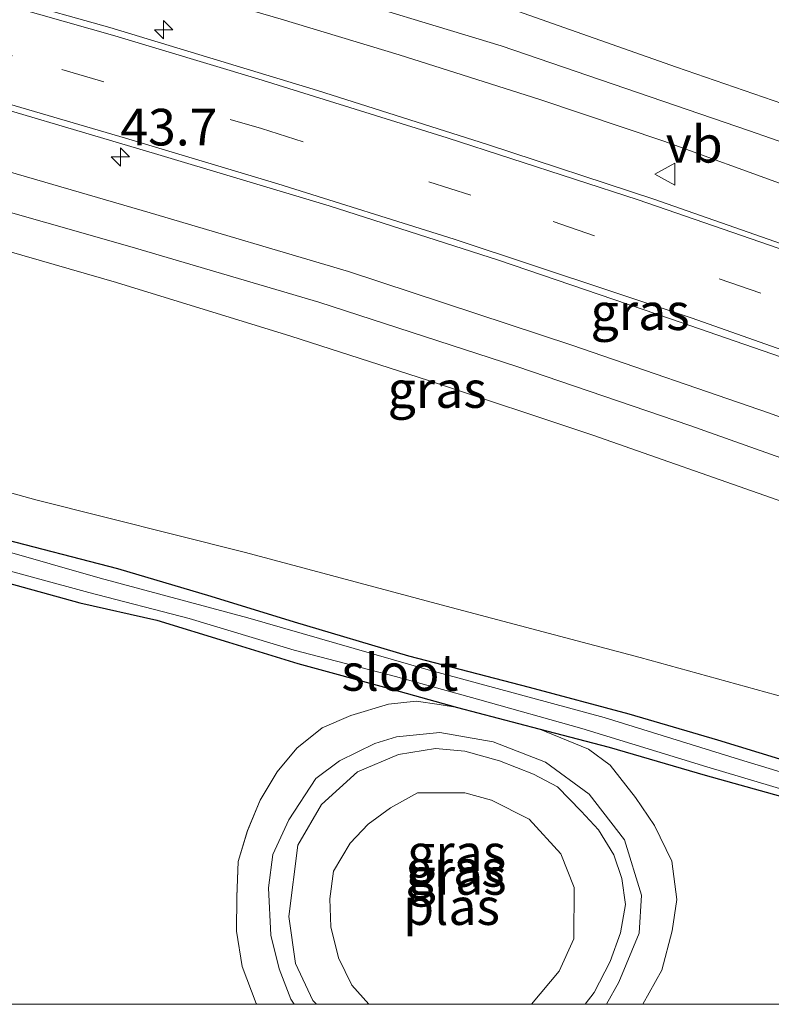
# Model space of a CAD drawing. Units: metres. Extents: x 50000 to 60009, y 387498 to 393753.
# Drawn here: x 59544 to 59596, y 387500 to 387567 of the extents above; entities that cross this region are included whole.
import ezdxf
from ezdxf.enums import TextEntityAlignment as Align

# ---------------------------------------------------------------- set-up
doc = ezdxf.new("R2010")
doc.units = ezdxf.units.M
doc.linetypes.add('VW-3-9_STREEP', pattern=[12, 3, -9])
doc.layers.get('0').update_dxf_attribs({"lineweight": 25})
for name, color, linetype, lineweight in [('B-ME-AM-KILOMETR-S-B1', 7, 'Continuous', 18), ('B-ME-GW-INSTEEKWATERGANG-L-B1', 10, 'Continuous', 25), ('B-ME-GW-KRUINLIJN-L-B1', 93, 'Continuous', 18), ('B-ME-GW-TEENLIJN-L-B1', 93, 'Continuous', 18), ('B-ME-IE-GRASLAND-GV-B6', 93, 'Continuous', 18), ('B-ME-OG-WATER-GV-B6', 153, 'Continuous', 18), ('B-ME-VH-VERH_SOORT-BITUMEN-GV-B6', 8, 'IE-TERREINAFSCHEIDING-NATUURLIJK-HOUTWAL', 18), ('B-ME-VW-MARKERING-39STREEP-015-L-B1', 255, 'VW-3-9_STREEP', 18), ('B-ME-VW-MARKERING-DRIEHOEK-L-B1', 7, 'VW-HAAIETAND70-R-B', 18), ('B-ME-VW-MEUBILAIR_WEGMEUBILAIR-VERKEERSBORD-S-B1', 8, 'Continuous', 18)]:
    doc.layers.add(name, color=color, linetype=linetype, lineweight=lineweight)
doc.styles.add('NLCS-ISO', font='NLCS-ISO.TTF')
doc.linetypes.add('IE-TERREINAFSCHEIDING-NATUURLIJK-HOUTWAL', pattern='A,7,-1.5,[67,NLCS.SHX,S=0.75,R=45,X=0,Y=0],-1.5,7,-1.5,[70,NLCS.SHX,S=0.75,R=0,X=0,Y=0],-1.5', length=20)
doc.linetypes.add('VW-HAAIETAND70-R-B', pattern='A,0,-0.5,[153,NLCS.SHX,S=1,R=180,X=-0.375,Y=0],-0.5', length=1)

# ---------------------------------------------------------------- blocks, each defined once
blk = doc.blocks.new('d48fz_FeatureWriter_4_12_FMEBLOCK1')
at = {"layer": 'B-ME-IE-GRASLAND-GV-B6'}
blk.add_polyline3d([(116.526, 2.752, 1.453), (122.57, 1.081, 1.414), (127.824, -0.09, 1.372), (132.722, -1.596, 1.375), (137.442, -3.05, 1.345), (143.859, -4.792, 1.381), (148.351, -6.044, 1.414), (147.094, -5.84, 1.441), (145.527, -5.61, 1.441), (143.645, -5.816, 1.489), (141.056, -6.588, 1.489), (139.108, -7.428, 1.483), (137.379, -8.814, 1.48), (136.028, -10.445, 1.549), (134.879, -12.362, 1.555), (134.01, -14.452, 1.549), (133.373, -16.55, 1.564), (133.283, -18.978, 1.564), (133.246, -21.305, 1.567), (133.648, -23.708, 1.57), (134.611, -26.239, 1.561), (134.637, -26.298, 1.56), (101.736, -26.298, 1.462)], dxfattribs=at)
blk = doc.blocks.new('d48fz_FeatureWriter_4_12_FMEBLOCK16')
at = {"layer": 'B-ME-IE-GRASLAND-GV-B6'}
blk.add_polyline3d([(116.526, 2.752, 1.453), (122.57, 1.081, 1.414), (127.824, -0.09, 1.372), (132.722, -1.596, 1.375), (137.442, -3.05, 1.345), (143.859, -4.792, 1.381), (148.351, -6.044, 1.414), (147.094, -5.84, 1.441), (145.527, -5.61, 1.441), (143.645, -5.816, 1.489), (141.056, -6.588, 1.489), (139.108, -7.428, 1.483), (137.379, -8.814, 1.48), (136.028, -10.445, 1.549), (134.879, -12.362, 1.555), (134.01, -14.452, 1.549), (133.373, -16.55, 1.564), (133.283, -18.978, 1.564), (133.246, -21.305, 1.567), (133.648, -23.708, 1.57), (134.611, -26.239, 1.561), (134.637, -26.298, 1.56), (101.736, -26.298, 1.462)], dxfattribs=at)
blk = doc.blocks.new('verkeersbord')
for p, q in [((0, 0.75), (-0.75, -0.625)), ((0.75, -0.625), (0, 0.75)), ((-0.75, -0.625), (0.75, -0.625))]:
    blk.add_line(p, q)
blk = doc.blocks.new('hecto')
for p, q in [((0, 0.625), (-0.625, 0)), ((0, -0.625), (0, 0.625)), ((-0.625, 0), (0.625, 0)), ((0.625, 0), (0, -0.625))]:
    blk.add_line(p, q)

msp = doc.modelspace()

# ---------------------------------------------------------------- linework, layer by layer
at = {"layer": 'B-ME-GW-INSTEEKWATERGANG-L-B1'}
for points in [[(59645.8531, 387500, 1.3999), (59643.555, 387500.86, 1.411), (59637.058, 387503.067, 1.462), (59630.444, 387505.506, 1.405), (59622.753, 387508.279, 1.408), (59613.001, 387511.438, 1.411), (59606.591, 387513.802, 1.381), (59599.056, 387515.856, 1.399), (59591.987, 387518.021, 1.399), (59585.949, 387519.804, 1.405), (59579.133, 387521.611, 1.417), (59570.9, 387523.752, 1.42), (59563.084, 387526.064, 1.393), (59557.393, 387527.813, 1.399), (59551.03, 387529.703, 1.453), (59542.738, 387531.847, 1.507)], [(59645.8531, 387500, 1.3999), (59643.555, 387500.86, 1.411), (59637.058, 387503.067, 1.462), (59630.444, 387505.506, 1.405), (59622.753, 387508.279, 1.408), (59613.001, 387511.438, 1.411), (59606.591, 387513.802, 1.381), (59599.056, 387515.856, 1.399), (59591.987, 387518.021, 1.399), (59585.949, 387519.804, 1.405), (59579.133, 387521.611, 1.417), (59570.9, 387523.752, 1.42), (59563.084, 387526.064, 1.393), (59557.393, 387527.813, 1.399), (59551.03, 387529.703, 1.453), (59542.738, 387531.847, 1.507)], [(59542.4, 387529.05, 1.453), (59548.444, 387527.38, 1.414), (59553.698, 387526.209, 1.372), (59558.596, 387524.702, 1.375), (59563.316, 387523.248, 1.345), (59569.733, 387521.507, 1.381), (59574.225, 387520.254, 1.414), (59579.779, 387518.786, 1.426), (59584.568, 387517.552, 1.348), (59591.126, 387515.623, 1.318), (59597.248, 387513.923, 1.318), (59606.403, 387510.869, 1.312), (59613.143, 387508.783, 1.294), (59619.606, 387506.705, 1.387), (59630.823, 387503.071, 1.396), (59636.251, 387501.308, 1.366), (59639.874, 387500, 1.3537)], [(59542.4, 387529.05, 1.453), (59548.444, 387527.38, 1.414), (59553.698, 387526.209, 1.372), (59558.596, 387524.702, 1.375), (59563.316, 387523.248, 1.345), (59569.733, 387521.507, 1.381), (59574.225, 387520.254, 1.414), (59579.779, 387518.786, 1.426), (59584.568, 387517.552, 1.348), (59591.126, 387515.623, 1.318), (59597.248, 387513.923, 1.318), (59606.403, 387510.869, 1.312), (59613.143, 387508.783, 1.294), (59619.606, 387506.705, 1.387), (59630.823, 387503.071, 1.396), (59636.251, 387501.308, 1.366), (59639.874, 387500, 1.3537)]]:
    msp.add_polyline3d(points, dxfattribs=at)
at = {"layer": 'B-ME-GW-KRUINLIJN-L-B1'}
for points in [[(59421.658, 387603.162, 9.094), (59440.897, 387600.814, 8.773), (59453.432, 387599.164, 8.467), (59463.372, 387597.405, 8.269), (59481.747, 387593.68, 7.996), (59497.213, 387590.203, 7.837), (59510.745, 387587.182, 7.564), (59526.23, 387583.269, 7.366), (59541.226, 387578.896, 7.144), (59557.267, 387574.27, 6.823), (59572.703, 387569.763, 6.613), (59589.16, 387563.94, 6.346), (59603.689, 387558.921, 6.13), (59620.261, 387553.076, 5.884), (59635.972, 387547.159, 5.638), (59653.939, 387539.754, 5.404), (59669.676, 387533.131, 5.209)], [(59438.084, 387564.502, 8.182), (59445.089, 387564.279, 8.074), (59453.036, 387564.707, 8.016), (59462.475, 387565.474, 7.942), (59469.782, 387566.151, 7.894), (59476.938, 387566.513, 7.834), (59486.36, 387565.877, 7.81), (59496.637, 387564.228, 7.675), (59508.886, 387561.086, 7.396), (59520.975, 387557.854, 7.237), (59534.915, 387553.86, 6.976), (59550.945, 387549.251, 6.709), (59562.834, 387545.571, 6.505), (59572.241, 387542.565, 6.421), (59583.452, 387538.828, 6.253), (59596.037, 387534.421, 6.085), (59609.669, 387529.655, 5.896), (59621.583, 387525.368, 5.686), (59631.309, 387521.506, 5.488), (59641.553, 387517.235, 5.281), (59649.773, 387513.71, 5.107), (59659.733, 387509.136, 4.879), (59671.219, 387504.342, 4.681)], [(59563.0753, 387500, 2.9221), (59562.842, 387500.351, 2.929), (59562.053, 387502.428, 2.926), (59561.479, 387504.723, 2.923), (59561.327, 387507.95, 2.941), (59561.604, 387510.226, 2.956), (59562.698, 387512.588, 2.962), (59564.552, 387515.396, 2.914), (59566.154, 387516.613, 2.911), (59568.579, 387517.783, 2.974), (59570.05, 387518.249, 2.983), (59573.014, 387518.55, 2.953), (59576.664, 387517.899, 2.92), (59580.227, 387516.527, 2.911), (59583.213, 387514.33, 2.845), (59585.616, 387511.213, 2.812), (59586.776, 387507.438, 2.782), (59586.621, 387504.862, 2.782), (59585.242, 387501.508, 2.782), (59584.3911, 387500, 2.7911)], [(59563.0753, 387500, 2.9221), (59562.842, 387500.351, 2.929), (59562.053, 387502.428, 2.926), (59561.479, 387504.723, 2.923), (59561.327, 387507.95, 2.941), (59561.604, 387510.226, 2.956), (59562.698, 387512.588, 2.962), (59564.552, 387515.396, 2.914), (59566.154, 387516.613, 2.911), (59568.579, 387517.783, 2.974), (59570.05, 387518.249, 2.983), (59573.014, 387518.55, 2.953), (59576.664, 387517.899, 2.92), (59580.227, 387516.527, 2.911), (59583.213, 387514.33, 2.845), (59585.616, 387511.213, 2.812), (59586.776, 387507.438, 2.782), (59586.621, 387504.862, 2.782), (59585.242, 387501.508, 2.782), (59584.3911, 387500, 2.7911)], [(59564.5952, 387500, 2.8909), (59564.352, 387500.27, 2.89), (59563.167, 387502.786, 2.86), (59562.708, 387505.987, 2.836), (59563.311, 387510.866, 2.845), (59564.944, 387513.636, 2.851), (59567.391, 387515.852, 2.866), (59570.197, 387517.041, 2.869), (59572.713, 387517.448, 2.845), (59574.726, 387517.264, 2.833), (59577.092, 387516.608, 2.827), (59579.402, 387515.71, 2.827), (59581.039, 387514.837, 2.827), (59582.67, 387513.171, 2.833), (59583.845, 387511.902, 2.854), (59584.891, 387510.201, 2.836), (59585.435, 387508.594, 2.863), (59585.678, 387506.811, 2.857), (59585.342, 387504.876, 2.845), (59584.634, 387502.922, 2.848), (59583.54, 387500.795, 2.845), (59582.9412, 387500, 2.8486)], [(59564.5952, 387500, 2.8909), (59564.352, 387500.27, 2.89), (59563.167, 387502.786, 2.86), (59562.708, 387505.987, 2.836), (59563.311, 387510.866, 2.845), (59564.944, 387513.636, 2.851), (59567.391, 387515.852, 2.866), (59570.197, 387517.041, 2.869), (59572.713, 387517.448, 2.845), (59574.726, 387517.264, 2.833), (59577.092, 387516.608, 2.827), (59579.402, 387515.71, 2.827), (59581.039, 387514.837, 2.827), (59582.67, 387513.171, 2.833), (59583.845, 387511.902, 2.854), (59584.891, 387510.201, 2.836), (59585.435, 387508.594, 2.863), (59585.678, 387506.811, 2.857), (59585.342, 387504.876, 2.845), (59584.634, 387502.922, 2.848), (59583.54, 387500.795, 2.845), (59582.9412, 387500, 2.8486)]]:
    msp.add_polyline3d(points, dxfattribs=at)
at = {"layer": 'B-ME-GW-TEENLIJN-L-B1'}
for points in [[(59656.6582, 387500, 1.4509), (59655.989, 387500.265, 1.456), (59641.842, 387505.713, 1.501), (59632.142, 387509.411, 1.534), (59621.354, 387512.977, 1.495), (59609.49, 387516.996, 1.489), (59598.559, 387520.393, 1.48), (59586.696, 387523.655, 1.486), (59573.435, 387527.153, 1.504), (59559.738, 387530.834, 1.489), (59545.42, 387534.425, 1.549), (59530.503, 387538.559, 1.594), (59514.365, 387542.145, 1.546), (59499.656, 387545.758, 1.597), (59488.886, 387547.262, 1.54), (59481.143, 387548.392, 1.564), (59468.814, 387547.807, 1.639), (59459.438, 387546.592, 1.711), (59444.843, 387545.321, 1.618), (59435.282, 387545.518, 1.66)], [(59656.6582, 387500, 1.4509), (59655.989, 387500.265, 1.456), (59641.842, 387505.713, 1.501), (59632.142, 387509.411, 1.534), (59621.354, 387512.977, 1.495), (59609.49, 387516.996, 1.489), (59598.559, 387520.393, 1.48), (59586.696, 387523.655, 1.486), (59573.435, 387527.153, 1.504), (59559.738, 387530.834, 1.489), (59545.42, 387534.425, 1.549), (59530.503, 387538.559, 1.594), (59514.365, 387542.145, 1.546), (59499.656, 387545.758, 1.597), (59488.886, 387547.262, 1.54), (59481.143, 387548.392, 1.564), (59468.814, 387547.807, 1.639), (59459.438, 387546.592, 1.711), (59444.843, 387545.321, 1.618), (59435.282, 387545.518, 1.66)], [(59560.5108, 387500, 1.5605), (59560.485, 387500.06, 1.561), (59559.522, 387502.59, 1.57), (59559.12, 387504.993, 1.567), (59559.157, 387507.321, 1.564), (59559.247, 387509.748, 1.564), (59559.884, 387511.846, 1.549), (59560.753, 387513.936, 1.555), (59561.902, 387515.854, 1.549), (59563.253, 387517.485, 1.48), (59564.982, 387518.871, 1.483), (59566.93, 387519.71, 1.489), (59569.519, 387520.483, 1.489), (59571.401, 387520.689, 1.441), (59572.968, 387520.459, 1.441), (59574.225, 387520.254, 1.414)], [(59560.5108, 387500, 1.5605), (59560.485, 387500.06, 1.561), (59559.522, 387502.59, 1.57), (59559.12, 387504.993, 1.567), (59559.157, 387507.321, 1.564), (59559.247, 387509.748, 1.564), (59559.884, 387511.846, 1.549), (59560.753, 387513.936, 1.555), (59561.902, 387515.854, 1.549), (59563.253, 387517.485, 1.48), (59564.982, 387518.871, 1.483), (59566.93, 387519.71, 1.489), (59569.519, 387520.483, 1.489), (59571.401, 387520.689, 1.441), (59572.968, 387520.459, 1.441), (59574.225, 387520.254, 1.414)], [(59579.779, 387518.786, 1.426), (59583.153, 387517.411, 1.465), (59584.647, 387516.315, 1.438), (59586.366, 387514.12, 1.471), (59587.676, 387512.208, 1.432), (59588.855, 387509.772, 1.42), (59589.199, 387507.154, 1.42), (59588.878, 387505.004, 1.45), (59588.174, 387502.34, 1.516), (59586.8612, 387500, 1.5134)], [(59579.779, 387518.786, 1.426), (59583.153, 387517.411, 1.465), (59584.647, 387516.315, 1.438), (59586.366, 387514.12, 1.471), (59587.676, 387512.208, 1.432), (59588.855, 387509.772, 1.42), (59589.199, 387507.154, 1.42), (59588.878, 387505.004, 1.45), (59588.174, 387502.34, 1.516), (59586.8612, 387500, 1.5134)]]:
    msp.add_polyline3d(points, dxfattribs=at)
at = {"layer": 'B-ME-IE-GRASLAND-GV-B6'}
for points in [[(59440.897, 387600.814, 8.773), (59453.432, 387599.164, 8.467), (59463.372, 387597.405, 8.269), (59481.747, 387593.68, 7.996), (59497.213, 387590.203, 7.837), (59510.745, 387587.182, 7.564), (59526.23, 387583.269, 7.366), (59541.226, 387578.896, 7.144), (59557.267, 387574.27, 6.823), (59572.703, 387569.763, 6.613), (59589.16, 387563.94, 6.346), (59603.689, 387558.921, 6.13), (59620.261, 387553.076, 5.884), (59635.972, 387547.159, 5.638), (59653.939, 387539.754, 5.404), (59669.676, 387533.131, 5.209), (59678.807, 387528.698, 5.17), (59687.591, 387524.804, 5.08), (59695.833, 387521.088, 4.843), (59705.099, 387516.433, 4.63), (59716.176, 387510.799, 4.489), (59726.632, 387505.488, 4.291), (59737.0738, 387500, 4.048), (59732.767, 387500, 4.2749)], [(59737.0738, 387500, 4.048), (59726.632, 387505.488, 4.291), (59716.176, 387510.799, 4.489), (59705.099, 387516.433, 4.63), (59695.833, 387521.088, 4.843), (59687.591, 387524.804, 5.08), (59678.807, 387528.698, 5.17), (59669.676, 387533.131, 5.209), (59653.939, 387539.754, 5.404), (59635.972, 387547.159, 5.638), (59620.261, 387553.076, 5.884), (59603.689, 387558.921, 6.13), (59589.16, 387563.94, 6.346), (59572.703, 387569.763, 6.613), (59557.267, 387574.27, 6.823), (59541.226, 387578.896, 7.144), (59526.23, 387583.269, 7.366), (59510.745, 387587.182, 7.564), (59497.213, 387590.203, 7.837), (59481.747, 387593.68, 7.996), (59463.372, 387597.405, 8.269), (59453.432, 387599.164, 8.467), (59440.897, 387600.814, 8.773)], [(59440.897, 387600.814, 8.773), (59453.432, 387599.164, 8.467), (59463.372, 387597.405, 8.269), (59481.747, 387593.68, 7.996), (59497.213, 387590.203, 7.837), (59510.745, 387587.182, 7.564), (59526.23, 387583.269, 7.366), (59541.226, 387578.896, 7.144), (59557.267, 387574.27, 6.823), (59572.703, 387569.763, 6.613), (59589.16, 387563.94, 6.346), (59603.689, 387558.921, 6.13), (59620.261, 387553.076, 5.884), (59635.972, 387547.159, 5.638), (59653.939, 387539.754, 5.404), (59669.676, 387533.131, 5.209), (59678.807, 387528.698, 5.17), (59687.591, 387524.804, 5.08), (59695.833, 387521.088, 4.843), (59705.099, 387516.433, 4.63), (59716.176, 387510.799, 4.489), (59726.632, 387505.488, 4.291), (59737.0738, 387500, 4.048), (59732.767, 387500, 4.2749)], [(59737.0738, 387500, 4.048), (59726.632, 387505.488, 4.291), (59716.176, 387510.799, 4.489), (59705.099, 387516.433, 4.63), (59695.833, 387521.088, 4.843), (59687.591, 387524.804, 5.08), (59678.807, 387528.698, 5.17), (59669.676, 387533.131, 5.209), (59653.939, 387539.754, 5.404), (59635.972, 387547.159, 5.638), (59620.261, 387553.076, 5.884), (59603.689, 387558.921, 6.13), (59589.16, 387563.94, 6.346), (59572.703, 387569.763, 6.613), (59557.267, 387574.27, 6.823), (59541.226, 387578.896, 7.144), (59526.23, 387583.269, 7.366), (59510.745, 387587.182, 7.564), (59497.213, 387590.203, 7.837), (59481.747, 387593.68, 7.996), (59463.372, 387597.405, 8.269), (59453.432, 387599.164, 8.467), (59440.897, 387600.814, 8.773)], [(59648.877, 387539.25, 5.656), (59635.49, 387544.57, 5.833), (59622.625, 387549.493, 5.986), (59605.619, 387555.596, 6.247), (59594.153, 387559.591, 6.412), (59577.192, 387565.39, 6.676), (59564.108, 387569.377, 6.934), (59554.25, 387572.291, 7.099), (59539.716, 387576.47, 7.396), (59531.73, 387578.705, 7.489), (59519.449, 387581.923, 7.624), (59506.719, 387585.071, 7.801), (59490.023, 387588.903, 8.044), (59476.816, 387591.776, 8.296), (59460.571, 387595.1, 8.488), (59449.427, 387597.295, 8.701), (59440.657, 387598.781, 8.827)], [(59648.877, 387539.25, 5.656), (59635.49, 387544.57, 5.833), (59622.625, 387549.493, 5.986), (59605.619, 387555.596, 6.247), (59594.153, 387559.591, 6.412), (59577.192, 387565.39, 6.676), (59564.108, 387569.377, 6.934), (59554.25, 387572.291, 7.099), (59539.716, 387576.47, 7.396), (59531.73, 387578.705, 7.489), (59519.449, 387581.923, 7.624), (59506.719, 387585.071, 7.801), (59490.023, 387588.903, 8.044), (59476.816, 387591.776, 8.296), (59460.571, 387595.1, 8.488), (59449.427, 387597.295, 8.701), (59440.657, 387598.781, 8.827)], [(59536.266, 387574.656, 7.501), (59544.957, 387572.121, 7.312), (59553.576, 387569.734, 7.123), (59562.17, 387567.205, 7.042), (59570.231, 387564.775, 6.874), (59579.838, 387561.732, 6.697), (59588.297, 387558.895, 6.601), (59596.711, 387555.847, 6.46), (59604.736, 387552.957, 6.307), (59612.095, 387550.41, 6.19), (59620.632, 387547.365, 6.058), (59630.269, 387543.758, 5.989), (59637.563, 387540.85, 5.917), (59647.345, 387537.008, 5.749)], [(59536.266, 387574.656, 7.501), (59544.957, 387572.121, 7.312), (59553.576, 387569.734, 7.123), (59562.17, 387567.205, 7.042), (59570.231, 387564.775, 6.874), (59579.838, 387561.732, 6.697), (59588.297, 387558.895, 6.601), (59596.711, 387555.847, 6.46), (59604.736, 387552.957, 6.307), (59612.095, 387550.41, 6.19), (59620.632, 387547.365, 6.058), (59630.269, 387543.758, 5.989), (59637.563, 387540.85, 5.917), (59647.345, 387537.008, 5.749)], [(59655.486, 387529.308, 5.62), (59640.398, 387535.52, 5.866), (59628.343, 387540.191, 6.082), (59617.245, 387544.396, 6.292), (59603.696, 387549.316, 6.454), (59587.626, 387554.919, 6.715), (59576.256, 387558.654, 6.874), (59564.655, 387562.349, 7.03), (59550.491, 387566.648, 7.246), (59530.452, 387572.267, 7.549)], [(59655.486, 387529.308, 5.62), (59640.398, 387535.52, 5.866), (59628.343, 387540.191, 6.082), (59617.245, 387544.396, 6.292), (59603.696, 387549.316, 6.454), (59587.626, 387554.919, 6.715), (59576.256, 387558.654, 6.874), (59564.655, 387562.349, 7.03), (59550.491, 387566.648, 7.246), (59530.452, 387572.267, 7.549)], [(59438.084, 387564.502, 8.182), (59445.089, 387564.279, 8.074), (59453.036, 387564.707, 8.016), (59462.475, 387565.474, 7.942), (59469.782, 387566.151, 7.894), (59476.938, 387566.513, 7.834), (59486.36, 387565.877, 7.81), (59496.637, 387564.228, 7.675), (59508.886, 387561.086, 7.396), (59520.975, 387557.854, 7.237), (59534.915, 387553.86, 6.976), (59550.945, 387549.251, 6.709), (59562.834, 387545.571, 6.505), (59572.241, 387542.565, 6.421), (59583.452, 387538.828, 6.253), (59596.037, 387534.421, 6.085), (59609.669, 387529.655, 5.896), (59621.583, 387525.368, 5.686), (59631.309, 387521.506, 5.488), (59641.553, 387517.235, 5.281), (59649.773, 387513.71, 5.107)], [(59649.773, 387513.71, 5.107), (59641.553, 387517.235, 5.281), (59631.309, 387521.506, 5.488), (59621.583, 387525.368, 5.686), (59609.669, 387529.655, 5.896), (59596.037, 387534.421, 6.085), (59583.452, 387538.828, 6.253), (59572.241, 387542.565, 6.421), (59562.834, 387545.571, 6.505), (59550.945, 387549.251, 6.709), (59534.915, 387553.86, 6.976), (59520.975, 387557.854, 7.237), (59508.886, 387561.086, 7.396), (59496.637, 387564.228, 7.675), (59486.36, 387565.877, 7.81), (59476.938, 387566.513, 7.834), (59469.782, 387566.151, 7.894), (59462.475, 387565.474, 7.942), (59453.036, 387564.707, 8.016), (59445.089, 387564.279, 8.074), (59438.084, 387564.502, 8.182)], [(59438.084, 387564.502, 8.182), (59445.089, 387564.279, 8.074), (59453.036, 387564.707, 8.016), (59462.475, 387565.474, 7.942), (59469.782, 387566.151, 7.894), (59476.938, 387566.513, 7.834), (59486.36, 387565.877, 7.81), (59496.637, 387564.228, 7.675), (59508.886, 387561.086, 7.396), (59520.975, 387557.854, 7.237), (59534.915, 387553.86, 6.976), (59550.945, 387549.251, 6.709), (59562.834, 387545.571, 6.505), (59572.241, 387542.565, 6.421), (59583.452, 387538.828, 6.253), (59596.037, 387534.421, 6.085), (59609.669, 387529.655, 5.896), (59621.583, 387525.368, 5.686), (59631.309, 387521.506, 5.488), (59641.553, 387517.235, 5.281), (59649.773, 387513.71, 5.107)], [(59649.773, 387513.71, 5.107), (59641.553, 387517.235, 5.281), (59631.309, 387521.506, 5.488), (59621.583, 387525.368, 5.686), (59609.669, 387529.655, 5.896), (59596.037, 387534.421, 6.085), (59583.452, 387538.828, 6.253), (59572.241, 387542.565, 6.421), (59562.834, 387545.571, 6.505), (59550.945, 387549.251, 6.709), (59534.915, 387553.86, 6.976), (59520.975, 387557.854, 7.237), (59508.886, 387561.086, 7.396), (59496.637, 387564.228, 7.675), (59486.36, 387565.877, 7.81), (59476.938, 387566.513, 7.834), (59469.782, 387566.151, 7.894), (59462.475, 387565.474, 7.942), (59453.036, 387564.707, 8.016), (59445.089, 387564.279, 8.074), (59438.084, 387564.502, 8.182)], [(59538.601, 387562.446, 7.249), (59553.543, 387558.037, 7.078), (59565.468, 387554.469, 6.826), (59577.022, 387550.763, 6.658), (59588.84, 387546.748, 6.541), (59598.783, 387543.317, 6.394), (59611.729, 387538.601, 6.214), (59625.006, 387533.667, 6.01), (59639.405, 387528.006, 5.788), (59650.44, 387523.479, 5.65)], [(59538.601, 387562.446, 7.249), (59553.543, 387558.037, 7.078), (59565.468, 387554.469, 6.826), (59577.022, 387550.763, 6.658), (59588.84, 387546.748, 6.541), (59598.783, 387543.317, 6.394), (59611.729, 387538.601, 6.214), (59625.006, 387533.667, 6.01), (59639.405, 387528.006, 5.788), (59650.44, 387523.479, 5.65)], [(59652.029, 387518.495, 5.239), (59636.87, 387524.781, 5.617), (59624.511, 387529.55, 5.749), (59611.867, 387534.362, 6.022), (59595.53, 387540.318, 6.196), (59582.03, 387544.965, 6.364), (59566.785, 387549.991, 6.592), (59553.229, 387554.005, 6.808), (59541.724, 387557.345, 7.042)], [(59652.029, 387518.495, 5.239), (59636.87, 387524.781, 5.617), (59624.511, 387529.55, 5.749), (59611.867, 387534.362, 6.022), (59595.53, 387540.318, 6.196), (59582.03, 387544.965, 6.364), (59566.785, 387549.991, 6.592), (59553.229, 387554.005, 6.808), (59541.724, 387557.345, 7.042)], [(59540.178, 387555.027, 6.988), (59551.844, 387551.699, 6.778), (59564.76, 387547.904, 6.58), (59578.274, 387543.522, 6.403), (59590.09, 387539.478, 6.262), (59600.766, 387535.681, 6.16), (59610.045, 387532.209, 5.953), (59618.618, 387529.041, 5.836), (59629.283, 387525.051, 5.614), (59638.206, 387521.477, 5.44), (59649.37, 387516.901, 5.281)], [(59540.178, 387555.027, 6.988), (59551.844, 387551.699, 6.778), (59564.76, 387547.904, 6.58), (59578.274, 387543.522, 6.403), (59590.09, 387539.478, 6.262), (59600.766, 387535.681, 6.16), (59610.045, 387532.209, 5.953), (59618.618, 387529.041, 5.836), (59629.283, 387525.051, 5.614), (59638.206, 387521.477, 5.44), (59649.37, 387516.901, 5.281)], [(59656.6582, 387500, 1.4509), (59655.989, 387500.265, 1.456), (59641.842, 387505.713, 1.501), (59632.142, 387509.411, 1.534), (59621.354, 387512.977, 1.495), (59609.49, 387516.996, 1.489), (59598.559, 387520.393, 1.48), (59586.696, 387523.655, 1.486), (59573.435, 387527.153, 1.504), (59559.738, 387530.834, 1.489), (59545.42, 387534.425, 1.549), (59530.503, 387538.559, 1.594), (59514.365, 387542.145, 1.546), (59499.656, 387545.758, 1.597), (59488.886, 387547.262, 1.54), (59481.143, 387548.392, 1.564), (59468.814, 387547.807, 1.639), (59459.438, 387546.592, 1.711), (59444.843, 387545.321, 1.618), (59435.282, 387545.518, 1.66)], [(59435.282, 387545.518, 1.66), (59444.843, 387545.321, 1.618), (59459.438, 387546.592, 1.711), (59468.814, 387547.807, 1.639), (59481.143, 387548.392, 1.564), (59488.886, 387547.262, 1.54), (59499.656, 387545.758, 1.597), (59514.365, 387542.145, 1.546), (59530.503, 387538.559, 1.594), (59545.42, 387534.425, 1.549), (59559.738, 387530.834, 1.489), (59573.435, 387527.153, 1.504), (59586.696, 387523.655, 1.486), (59598.559, 387520.393, 1.48), (59609.49, 387516.996, 1.489), (59621.354, 387512.977, 1.495), (59632.142, 387509.411, 1.534), (59641.842, 387505.713, 1.501), (59655.989, 387500.265, 1.456), (59656.6582, 387500, 1.4509), (59645.8531, 387500, 1.3999)], [(59656.6582, 387500, 1.4509), (59655.989, 387500.265, 1.456), (59641.842, 387505.713, 1.501), (59632.142, 387509.411, 1.534), (59621.354, 387512.977, 1.495), (59609.49, 387516.996, 1.489), (59598.559, 387520.393, 1.48), (59586.696, 387523.655, 1.486), (59573.435, 387527.153, 1.504), (59559.738, 387530.834, 1.489), (59545.42, 387534.425, 1.549), (59530.503, 387538.559, 1.594), (59514.365, 387542.145, 1.546), (59499.656, 387545.758, 1.597), (59488.886, 387547.262, 1.54), (59481.143, 387548.392, 1.564), (59468.814, 387547.807, 1.639), (59459.438, 387546.592, 1.711), (59444.843, 387545.321, 1.618), (59435.282, 387545.518, 1.66)], [(59435.282, 387545.518, 1.66), (59444.843, 387545.321, 1.618), (59459.438, 387546.592, 1.711), (59468.814, 387547.807, 1.639), (59481.143, 387548.392, 1.564), (59488.886, 387547.262, 1.54), (59499.656, 387545.758, 1.597), (59514.365, 387542.145, 1.546), (59530.503, 387538.559, 1.594), (59545.42, 387534.425, 1.549), (59559.738, 387530.834, 1.489), (59573.435, 387527.153, 1.504), (59586.696, 387523.655, 1.486), (59598.559, 387520.393, 1.48), (59609.49, 387516.996, 1.489), (59621.354, 387512.977, 1.495), (59632.142, 387509.411, 1.534), (59641.842, 387505.713, 1.501), (59655.989, 387500.265, 1.456), (59656.6582, 387500, 1.4509), (59645.8531, 387500, 1.3999)], [(59440.132, 387541.432, 1.465), (59450.033, 387541.543, 1.516), (59459.785, 387542.266, 1.507), (59467.379, 387543.03, 1.486), (59475.955, 387543.887, 1.504), (59481.622, 387544.062, 1.519), (59488.899, 387543.532, 1.552), (59495.607, 387542.778, 1.558), (59501.734, 387541.865, 1.57), (59510.737, 387540.267, 1.531), (59521.546, 387537.443, 1.498), (59528.646, 387535.591, 1.507), (59536.291, 387533.401, 1.468), (59542.738, 387531.847, 1.507), (59551.03, 387529.703, 1.453), (59557.393, 387527.813, 1.399), (59563.084, 387526.064, 1.393), (59570.9, 387523.752, 1.42), (59579.133, 387521.611, 1.417), (59585.949, 387519.804, 1.405), (59591.987, 387518.021, 1.399), (59599.056, 387515.856, 1.399), (59606.591, 387513.802, 1.381), (59613.001, 387511.438, 1.411)], [(59613.001, 387511.438, 1.411), (59615.431, 387509.654, 1.063), (59605.394, 387513.084, 1.063), (59593.464, 387516.693, 1.063), (59584.233, 387519.564, 1.063), (59572.068, 387522.856, 1.063), (59559.898, 387526.376, 1.063), (59549.815, 387529.081, 1.063), (59539.721, 387531.956, 1.063), (59530.077, 387534.551, 1.063), (59525.695, 387535.638, 1.063), (59521.619, 387536.65, 1.063), (59513.416, 387538.865, 1.063), (59509.211, 387539.851, 1.063), (59503.06, 387540.953, 1.063), (59494.808, 387542.224, 1.063), (59487.748, 387542.734, 1.069), (59480.845, 387542.927, 1.063), (59473.668, 387542.73, 1.069), (59467.376, 387542.324, 1.069), (59459.587, 387541.633, 1.063), (59452.271, 387541.105, 1.039), (59445.016, 387540.813, 1.018), (59437.02, 387540.959, 1.012)], [(59645.8531, 387500, 1.3999), (59643.555, 387500.86, 1.411), (59637.058, 387503.067, 1.462), (59630.444, 387505.506, 1.405), (59622.753, 387508.279, 1.408), (59613.001, 387511.438, 1.411), (59606.591, 387513.802, 1.381), (59599.056, 387515.856, 1.399), (59591.987, 387518.021, 1.399), (59585.949, 387519.804, 1.405), (59579.133, 387521.611, 1.417), (59570.9, 387523.752, 1.42), (59563.084, 387526.064, 1.393), (59557.393, 387527.813, 1.399), (59551.03, 387529.703, 1.453), (59542.738, 387531.847, 1.507)], [(59645.8531, 387500, 1.3999), (59643.555, 387500.86, 1.411), (59637.058, 387503.067, 1.462), (59630.444, 387505.506, 1.405), (59622.753, 387508.279, 1.408), (59613.001, 387511.438, 1.411), (59606.591, 387513.802, 1.381), (59599.056, 387515.856, 1.399), (59591.987, 387518.021, 1.399), (59585.949, 387519.804, 1.405), (59579.133, 387521.611, 1.417), (59570.9, 387523.752, 1.42), (59563.084, 387526.064, 1.393), (59557.393, 387527.813, 1.399), (59551.03, 387529.703, 1.453), (59542.738, 387531.847, 1.507)], [(59542.086, 387529.987, 1.063), (59549.058, 387528.087, 1.063), (59555.903, 387526.327, 1.063), (59563.061, 387524.15, 1.063), (59569.988, 387522.374, 1.063), (59575.588, 387520.808, 1.063), (59582.713, 387518.806, 1.063), (59591.251, 387516.208, 1.063), (59602.384, 387512.889, 1.063), (59615.178, 387508.839, 1.063), (59613.143, 387508.783, 1.294), (59606.403, 387510.869, 1.312), (59597.248, 387513.923, 1.318), (59591.126, 387515.623, 1.318), (59584.568, 387517.552, 1.348), (59579.779, 387518.786, 1.426), (59574.225, 387520.254, 1.414), (59569.733, 387521.507, 1.381), (59563.316, 387523.248, 1.345), (59558.596, 387524.702, 1.375), (59553.698, 387526.209, 1.372), (59548.444, 387527.38, 1.414), (59542.4, 387529.05, 1.453)], [(59560.5108, 387500, 1.5605), (59560.485, 387500.06, 1.561), (59559.522, 387502.59, 1.57), (59559.12, 387504.993, 1.567), (59559.157, 387507.321, 1.564), (59559.247, 387509.748, 1.564), (59559.884, 387511.846, 1.549), (59560.753, 387513.936, 1.555), (59561.902, 387515.854, 1.549), (59563.253, 387517.485, 1.48), (59564.982, 387518.871, 1.483), (59566.93, 387519.71, 1.489), (59569.519, 387520.483, 1.489), (59571.401, 387520.689, 1.441), (59572.968, 387520.459, 1.441), (59574.225, 387520.254, 1.414), (59579.779, 387518.786, 1.426), (59583.153, 387517.411, 1.465), (59584.647, 387516.315, 1.438), (59586.366, 387514.12, 1.471), (59587.676, 387512.208, 1.432), (59588.855, 387509.772, 1.42), (59589.199, 387507.154, 1.42), (59588.878, 387505.004, 1.45), (59588.174, 387502.34, 1.516), (59586.8612, 387500, 1.5134), (59584.3911, 387500, 2.7911), (59585.242, 387501.508, 2.782), (59586.621, 387504.862, 2.782), (59586.776, 387507.438, 2.782), (59585.616, 387511.213, 2.812), (59583.213, 387514.33, 2.845), (59580.227, 387516.527, 2.911), (59576.664, 387517.899, 2.92), (59573.014, 387518.55, 2.953), (59570.05, 387518.249, 2.983), (59568.579, 387517.783, 2.974), (59566.154, 387516.613, 2.911), (59564.552, 387515.396, 2.914), (59562.698, 387512.588, 2.962), (59561.604, 387510.226, 2.956), (59561.327, 387507.95, 2.941), (59561.479, 387504.723, 2.923), (59562.053, 387502.428, 2.926), (59562.842, 387500.351, 2.929), (59563.0753, 387500, 2.9221), (59560.5108, 387500, 1.5605)], [(59560.5108, 387500, 1.5605), (59560.485, 387500.06, 1.561), (59559.522, 387502.59, 1.57), (59559.12, 387504.993, 1.567), (59559.157, 387507.321, 1.564), (59559.247, 387509.748, 1.564), (59559.884, 387511.846, 1.549), (59560.753, 387513.936, 1.555), (59561.902, 387515.854, 1.549), (59563.253, 387517.485, 1.48), (59564.982, 387518.871, 1.483), (59566.93, 387519.71, 1.489), (59569.519, 387520.483, 1.489), (59571.401, 387520.689, 1.441), (59572.968, 387520.459, 1.441), (59574.225, 387520.254, 1.414), (59579.779, 387518.786, 1.426), (59583.153, 387517.411, 1.465), (59584.647, 387516.315, 1.438), (59586.366, 387514.12, 1.471), (59587.676, 387512.208, 1.432), (59588.855, 387509.772, 1.42), (59589.199, 387507.154, 1.42), (59588.878, 387505.004, 1.45), (59588.174, 387502.34, 1.516), (59586.8612, 387500, 1.5134), (59584.3911, 387500, 2.7911), (59585.242, 387501.508, 2.782), (59586.621, 387504.862, 2.782), (59586.776, 387507.438, 2.782), (59585.616, 387511.213, 2.812), (59583.213, 387514.33, 2.845), (59580.227, 387516.527, 2.911), (59576.664, 387517.899, 2.92), (59573.014, 387518.55, 2.953), (59570.05, 387518.249, 2.983), (59568.579, 387517.783, 2.974), (59566.154, 387516.613, 2.911), (59564.552, 387515.396, 2.914), (59562.698, 387512.588, 2.962), (59561.604, 387510.226, 2.956), (59561.327, 387507.95, 2.941), (59561.479, 387504.723, 2.923), (59562.053, 387502.428, 2.926), (59562.842, 387500.351, 2.929), (59563.0753, 387500, 2.9221), (59560.5108, 387500, 1.5605)], [(59563.0753, 387500, 2.9221), (59562.842, 387500.351, 2.929), (59562.053, 387502.428, 2.926), (59561.479, 387504.723, 2.923), (59561.327, 387507.95, 2.941), (59561.604, 387510.226, 2.956), (59562.698, 387512.588, 2.962), (59564.552, 387515.396, 2.914), (59566.154, 387516.613, 2.911), (59568.579, 387517.783, 2.974), (59570.05, 387518.249, 2.983), (59573.014, 387518.55, 2.953), (59576.664, 387517.899, 2.92), (59580.227, 387516.527, 2.911), (59583.213, 387514.33, 2.845), (59585.616, 387511.213, 2.812), (59586.776, 387507.438, 2.782), (59586.621, 387504.862, 2.782), (59585.242, 387501.508, 2.782), (59584.3911, 387500, 2.7911), (59582.9412, 387500, 2.8486), (59583.54, 387500.795, 2.845), (59584.634, 387502.922, 2.848), (59585.342, 387504.876, 2.845), (59585.678, 387506.811, 2.857), (59585.435, 387508.594, 2.863), (59584.891, 387510.201, 2.836), (59583.845, 387511.902, 2.854), (59582.67, 387513.171, 2.833), (59581.039, 387514.837, 2.827), (59579.402, 387515.71, 2.827), (59577.092, 387516.608, 2.827), (59574.726, 387517.264, 2.833), (59572.713, 387517.448, 2.845), (59570.197, 387517.041, 2.869), (59567.391, 387515.852, 2.866), (59564.944, 387513.636, 2.851), (59563.311, 387510.866, 2.845), (59562.708, 387505.987, 2.836), (59563.167, 387502.786, 2.86), (59564.352, 387500.27, 2.89), (59564.5952, 387500, 2.8909), (59563.0753, 387500, 2.9221)], [(59563.0753, 387500, 2.9221), (59562.842, 387500.351, 2.929), (59562.053, 387502.428, 2.926), (59561.479, 387504.723, 2.923), (59561.327, 387507.95, 2.941), (59561.604, 387510.226, 2.956), (59562.698, 387512.588, 2.962), (59564.552, 387515.396, 2.914), (59566.154, 387516.613, 2.911), (59568.579, 387517.783, 2.974), (59570.05, 387518.249, 2.983), (59573.014, 387518.55, 2.953), (59576.664, 387517.899, 2.92), (59580.227, 387516.527, 2.911), (59583.213, 387514.33, 2.845), (59585.616, 387511.213, 2.812), (59586.776, 387507.438, 2.782), (59586.621, 387504.862, 2.782), (59585.242, 387501.508, 2.782), (59584.3911, 387500, 2.7911), (59582.9412, 387500, 2.8486), (59583.54, 387500.795, 2.845), (59584.634, 387502.922, 2.848), (59585.342, 387504.876, 2.845), (59585.678, 387506.811, 2.857), (59585.435, 387508.594, 2.863), (59584.891, 387510.201, 2.836), (59583.845, 387511.902, 2.854), (59582.67, 387513.171, 2.833), (59581.039, 387514.837, 2.827), (59579.402, 387515.71, 2.827), (59577.092, 387516.608, 2.827), (59574.726, 387517.264, 2.833), (59572.713, 387517.448, 2.845), (59570.197, 387517.041, 2.869), (59567.391, 387515.852, 2.866), (59564.944, 387513.636, 2.851), (59563.311, 387510.866, 2.845), (59562.708, 387505.987, 2.836), (59563.167, 387502.786, 2.86), (59564.352, 387500.27, 2.89), (59564.5952, 387500, 2.8909), (59563.0753, 387500, 2.9221)], [(59586.8612, 387500, 1.5134), (59588.174, 387502.34, 1.516), (59588.878, 387505.004, 1.45), (59589.199, 387507.154, 1.42), (59588.855, 387509.772, 1.42), (59587.676, 387512.208, 1.432), (59586.366, 387514.12, 1.471), (59584.647, 387516.315, 1.438), (59583.153, 387517.411, 1.465), (59579.779, 387518.786, 1.426), (59584.568, 387517.552, 1.348), (59591.126, 387515.623, 1.318), (59597.248, 387513.923, 1.318), (59606.403, 387510.869, 1.312), (59613.143, 387508.783, 1.294), (59619.606, 387506.705, 1.387), (59630.823, 387503.071, 1.396), (59636.251, 387501.308, 1.366), (59639.874, 387500, 1.3537), (59586.8612, 387500, 1.5134)], [(59586.8612, 387500, 1.5134), (59588.174, 387502.34, 1.516), (59588.878, 387505.004, 1.45), (59589.199, 387507.154, 1.42), (59588.855, 387509.772, 1.42), (59587.676, 387512.208, 1.432), (59586.366, 387514.12, 1.471), (59584.647, 387516.315, 1.438), (59583.153, 387517.411, 1.465), (59579.779, 387518.786, 1.426), (59584.568, 387517.552, 1.348), (59591.126, 387515.623, 1.318), (59597.248, 387513.923, 1.318), (59606.403, 387510.869, 1.312), (59613.143, 387508.783, 1.294), (59619.606, 387506.705, 1.387), (59630.823, 387503.071, 1.396), (59636.251, 387501.308, 1.366), (59639.874, 387500, 1.3537), (59586.8612, 387500, 1.5134)], [(59564.5952, 387500, 2.8909), (59564.352, 387500.27, 2.89), (59563.167, 387502.786, 2.86), (59562.708, 387505.987, 2.836), (59563.311, 387510.866, 2.845), (59564.944, 387513.636, 2.851), (59567.391, 387515.852, 2.866), (59570.197, 387517.041, 2.869), (59572.713, 387517.448, 2.845), (59574.726, 387517.264, 2.833), (59577.092, 387516.608, 2.827), (59579.402, 387515.71, 2.827), (59581.039, 387514.837, 2.827), (59582.67, 387513.171, 2.833), (59583.845, 387511.902, 2.854), (59584.891, 387510.201, 2.836), (59585.435, 387508.594, 2.863), (59585.678, 387506.811, 2.857), (59585.342, 387504.876, 2.845), (59584.634, 387502.922, 2.848), (59583.54, 387500.795, 2.845), (59582.9412, 387500, 2.8486), (59579.2735, 387500, 1.273), (59581.151, 387502.261, 1.273), (59582.165, 387504.466, 1.273), (59582.195, 387507.964, 1.273), (59581.285, 387510.267, 1.273), (59579.106, 387512.62, 1.273), (59576.55, 387513.937, 1.273), (59574.729, 387514.418, 1.273), (59571.494, 387514.416, 1.273), (59569.644, 387513.401, 1.273), (59568.122, 387512.281, 1.273), (59566.881, 387510.987, 1.273), (59565.751, 387509.089, 1.273), (59565.504, 387507.191, 1.273), (59565.566, 387505.29, 1.273), (59566.09, 387503.181, 1.273), (59566.995, 387501.297, 1.273), (59568.1667, 387500, 1.273), (59564.5952, 387500, 2.8909)], [(59564.5952, 387500, 2.8909), (59564.352, 387500.27, 2.89), (59563.167, 387502.786, 2.86), (59562.708, 387505.987, 2.836), (59563.311, 387510.866, 2.845), (59564.944, 387513.636, 2.851), (59567.391, 387515.852, 2.866), (59570.197, 387517.041, 2.869), (59572.713, 387517.448, 2.845), (59574.726, 387517.264, 2.833), (59577.092, 387516.608, 2.827), (59579.402, 387515.71, 2.827), (59581.039, 387514.837, 2.827), (59582.67, 387513.171, 2.833), (59583.845, 387511.902, 2.854), (59584.891, 387510.201, 2.836), (59585.435, 387508.594, 2.863), (59585.678, 387506.811, 2.857), (59585.342, 387504.876, 2.845), (59584.634, 387502.922, 2.848), (59583.54, 387500.795, 2.845), (59582.9412, 387500, 2.8486), (59579.2735, 387500, 1.273), (59581.151, 387502.261, 1.273), (59582.165, 387504.466, 1.273), (59582.195, 387507.964, 1.273), (59581.285, 387510.267, 1.273), (59579.106, 387512.62, 1.273), (59576.55, 387513.937, 1.273), (59574.729, 387514.418, 1.273), (59571.494, 387514.416, 1.273), (59569.644, 387513.401, 1.273), (59568.122, 387512.281, 1.273), (59566.881, 387510.987, 1.273), (59565.751, 387509.089, 1.273), (59565.504, 387507.191, 1.273), (59565.566, 387505.29, 1.273), (59566.09, 387503.181, 1.273), (59566.995, 387501.297, 1.273), (59568.1667, 387500, 1.273), (59564.5952, 387500, 2.8909)]]:
    msp.add_polyline3d(points, dxfattribs=at)
at = {"layer": 'B-ME-OG-WATER-GV-B6'}
for points in [[(59539.721, 387531.956, 1.063), (59549.815, 387529.081, 1.063), (59559.898, 387526.376, 1.063), (59572.068, 387522.856, 1.063), (59584.233, 387519.564, 1.063), (59593.464, 387516.693, 1.063), (59605.394, 387513.084, 1.063), (59615.431, 387509.654, 1.063), (59615.178, 387508.839, 1.063), (59602.384, 387512.889, 1.063), (59591.251, 387516.208, 1.063), (59582.713, 387518.806, 1.063), (59575.588, 387520.808, 1.063), (59569.988, 387522.374, 1.063), (59563.061, 387524.15, 1.063), (59555.903, 387526.327, 1.063), (59549.058, 387528.087, 1.063), (59542.086, 387529.987, 1.063)], [(59568.1667, 387500, 1.273), (59566.995, 387501.297, 1.273), (59566.09, 387503.181, 1.273), (59565.566, 387505.29, 1.273), (59565.504, 387507.191, 1.273), (59565.751, 387509.089, 1.273), (59566.881, 387510.987, 1.273), (59568.122, 387512.281, 1.273), (59569.644, 387513.401, 1.273), (59571.494, 387514.416, 1.273), (59574.729, 387514.418, 1.273), (59576.55, 387513.937, 1.273), (59579.106, 387512.62, 1.273), (59581.285, 387510.267, 1.273), (59582.195, 387507.964, 1.273), (59582.165, 387504.466, 1.273), (59581.151, 387502.261, 1.273), (59579.2735, 387500, 1.273), (59568.1667, 387500, 1.273)], [(59568.1667, 387500, 1.273), (59566.995, 387501.297, 1.273), (59566.09, 387503.181, 1.273), (59565.566, 387505.29, 1.273), (59565.504, 387507.191, 1.273), (59565.751, 387509.089, 1.273), (59566.881, 387510.987, 1.273), (59568.122, 387512.281, 1.273), (59569.644, 387513.401, 1.273), (59571.494, 387514.416, 1.273), (59574.729, 387514.418, 1.273), (59576.55, 387513.937, 1.273), (59579.106, 387512.62, 1.273), (59581.285, 387510.267, 1.273), (59582.195, 387507.964, 1.273), (59582.165, 387504.466, 1.273), (59581.151, 387502.261, 1.273), (59579.2735, 387500, 1.273), (59568.1667, 387500, 1.273)]]:
    msp.add_polyline3d(points, dxfattribs=at)
at = {"layer": 'B-ME-VH-VERH_SOORT-BITUMEN-GV-B6'}
for points in [[(59440.657, 387598.781, 8.827), (59449.427, 387597.295, 8.701), (59460.571, 387595.1, 8.488), (59476.816, 387591.776, 8.296), (59490.023, 387588.903, 8.044), (59506.719, 387585.071, 7.801), (59519.449, 387581.923, 7.624), (59531.73, 387578.705, 7.489), (59539.716, 387576.47, 7.396), (59554.25, 387572.291, 7.099), (59564.108, 387569.377, 6.934), (59577.192, 387565.39, 6.676), (59594.153, 387559.591, 6.412), (59605.619, 387555.596, 6.247), (59622.625, 387549.493, 5.986), (59635.49, 387544.57, 5.833), (59648.877, 387539.25, 5.656)], [(59440.657, 387598.781, 8.827), (59449.427, 387597.295, 8.701), (59460.571, 387595.1, 8.488), (59476.816, 387591.776, 8.296), (59490.023, 387588.903, 8.044), (59506.719, 387585.071, 7.801), (59519.449, 387581.923, 7.624), (59531.73, 387578.705, 7.489), (59539.716, 387576.47, 7.396), (59554.25, 387572.291, 7.099), (59564.108, 387569.377, 6.934), (59577.192, 387565.39, 6.676), (59594.153, 387559.591, 6.412), (59605.619, 387555.596, 6.247), (59622.625, 387549.493, 5.986), (59635.49, 387544.57, 5.833), (59648.877, 387539.25, 5.656)], [(59440.657, 387598.781, 8.827), (59449.427, 387597.295, 8.701), (59460.571, 387595.1, 8.488), (59476.816, 387591.776, 8.296), (59490.023, 387588.903, 8.044), (59506.719, 387585.071, 7.801), (59519.449, 387581.923, 7.624), (59531.73, 387578.705, 7.489), (59539.716, 387576.47, 7.396), (59554.25, 387572.291, 7.099), (59564.108, 387569.377, 6.934), (59577.192, 387565.39, 6.676), (59594.153, 387559.591, 6.412), (59605.619, 387555.596, 6.247), (59622.625, 387549.493, 5.986), (59635.49, 387544.57, 5.833), (59648.877, 387539.25, 5.656)], [(59647.345, 387537.008, 5.749), (59637.563, 387540.85, 5.917), (59630.269, 387543.758, 5.989), (59620.632, 387547.365, 6.058), (59612.095, 387550.41, 6.19), (59604.736, 387552.957, 6.307), (59596.711, 387555.847, 6.46), (59588.297, 387558.895, 6.601), (59579.838, 387561.732, 6.697), (59570.231, 387564.775, 6.874), (59562.17, 387567.205, 7.042), (59553.576, 387569.734, 7.123), (59544.957, 387572.121, 7.312), (59536.266, 387574.656, 7.501)], [(59647.345, 387537.008, 5.749), (59637.563, 387540.85, 5.917), (59630.269, 387543.758, 5.989), (59620.632, 387547.365, 6.058), (59612.095, 387550.41, 6.19), (59604.736, 387552.957, 6.307), (59596.711, 387555.847, 6.46), (59588.297, 387558.895, 6.601), (59579.838, 387561.732, 6.697), (59570.231, 387564.775, 6.874), (59562.17, 387567.205, 7.042), (59553.576, 387569.734, 7.123), (59544.957, 387572.121, 7.312), (59536.266, 387574.656, 7.501)], [(59647.345, 387537.008, 5.749), (59637.563, 387540.85, 5.917), (59630.269, 387543.758, 5.989), (59620.632, 387547.365, 6.058), (59612.095, 387550.41, 6.19), (59604.736, 387552.957, 6.307), (59596.711, 387555.847, 6.46), (59588.297, 387558.895, 6.601), (59579.838, 387561.732, 6.697), (59570.231, 387564.775, 6.874), (59562.17, 387567.205, 7.042), (59553.576, 387569.734, 7.123), (59544.957, 387572.121, 7.312), (59536.266, 387574.656, 7.501)], [(59530.452, 387572.267, 7.549), (59550.491, 387566.648, 7.246), (59564.655, 387562.349, 7.03), (59576.256, 387558.654, 6.874), (59587.626, 387554.919, 6.715), (59603.696, 387549.316, 6.454), (59617.245, 387544.396, 6.292), (59628.343, 387540.191, 6.082), (59640.398, 387535.52, 5.866), (59655.486, 387529.308, 5.62)], [(59530.452, 387572.267, 7.549), (59550.491, 387566.648, 7.246), (59564.655, 387562.349, 7.03), (59576.256, 387558.654, 6.874), (59587.626, 387554.919, 6.715), (59603.696, 387549.316, 6.454), (59617.245, 387544.396, 6.292), (59628.343, 387540.191, 6.082), (59640.398, 387535.52, 5.866), (59655.486, 387529.308, 5.62)], [(59530.452, 387572.267, 7.549), (59550.491, 387566.648, 7.246), (59564.655, 387562.349, 7.03), (59576.256, 387558.654, 6.874), (59587.626, 387554.919, 6.715), (59603.696, 387549.316, 6.454), (59617.245, 387544.396, 6.292), (59628.343, 387540.191, 6.082), (59640.398, 387535.52, 5.866), (59655.486, 387529.308, 5.62)], [(59650.44, 387523.479, 5.65), (59639.405, 387528.006, 5.788), (59625.006, 387533.667, 6.01), (59611.729, 387538.601, 6.214), (59598.783, 387543.317, 6.394), (59588.84, 387546.748, 6.541), (59577.022, 387550.763, 6.658), (59565.468, 387554.469, 6.826), (59553.543, 387558.037, 7.078), (59538.601, 387562.446, 7.249)], [(59650.44, 387523.479, 5.65), (59639.405, 387528.006, 5.788), (59625.006, 387533.667, 6.01), (59611.729, 387538.601, 6.214), (59598.783, 387543.317, 6.394), (59588.84, 387546.748, 6.541), (59577.022, 387550.763, 6.658), (59565.468, 387554.469, 6.826), (59553.543, 387558.037, 7.078), (59538.601, 387562.446, 7.249)], [(59650.44, 387523.479, 5.65), (59639.405, 387528.006, 5.788), (59625.006, 387533.667, 6.01), (59611.729, 387538.601, 6.214), (59598.783, 387543.317, 6.394), (59588.84, 387546.748, 6.541), (59577.022, 387550.763, 6.658), (59565.468, 387554.469, 6.826), (59553.543, 387558.037, 7.078), (59538.601, 387562.446, 7.249)], [(59541.724, 387557.345, 7.042), (59553.229, 387554.005, 6.808), (59566.785, 387549.991, 6.592), (59582.03, 387544.965, 6.364), (59595.53, 387540.318, 6.196), (59611.867, 387534.362, 6.022), (59624.511, 387529.55, 5.749), (59636.87, 387524.781, 5.617), (59652.029, 387518.495, 5.239)], [(59541.724, 387557.345, 7.042), (59553.229, 387554.005, 6.808), (59566.785, 387549.991, 6.592), (59582.03, 387544.965, 6.364), (59595.53, 387540.318, 6.196), (59611.867, 387534.362, 6.022), (59624.511, 387529.55, 5.749), (59636.87, 387524.781, 5.617), (59652.029, 387518.495, 5.239)], [(59541.724, 387557.345, 7.042), (59553.229, 387554.005, 6.808), (59566.785, 387549.991, 6.592), (59582.03, 387544.965, 6.364), (59595.53, 387540.318, 6.196), (59611.867, 387534.362, 6.022), (59624.511, 387529.55, 5.749), (59636.87, 387524.781, 5.617), (59652.029, 387518.495, 5.239)], [(59649.37, 387516.901, 5.281), (59638.206, 387521.477, 5.44), (59629.283, 387525.051, 5.614), (59618.618, 387529.041, 5.836), (59610.045, 387532.209, 5.953), (59600.766, 387535.681, 6.16), (59590.09, 387539.478, 6.262), (59578.274, 387543.522, 6.403), (59564.76, 387547.904, 6.58), (59551.844, 387551.699, 6.778), (59540.178, 387555.027, 6.988)], [(59649.37, 387516.901, 5.281), (59638.206, 387521.477, 5.44), (59629.283, 387525.051, 5.614), (59618.618, 387529.041, 5.836), (59610.045, 387532.209, 5.953), (59600.766, 387535.681, 6.16), (59590.09, 387539.478, 6.262), (59578.274, 387543.522, 6.403), (59564.76, 387547.904, 6.58), (59551.844, 387551.699, 6.778), (59540.178, 387555.027, 6.988)], [(59649.37, 387516.901, 5.281), (59638.206, 387521.477, 5.44), (59629.283, 387525.051, 5.614), (59618.618, 387529.041, 5.836), (59610.045, 387532.209, 5.953), (59600.766, 387535.681, 6.16), (59590.09, 387539.478, 6.262), (59578.274, 387543.522, 6.403), (59564.76, 387547.904, 6.58), (59551.844, 387551.699, 6.778), (59540.178, 387555.027, 6.988)]]:
    msp.add_polyline3d(points, dxfattribs=at)
at = {"layer": 'B-ME-VW-MARKERING-39STREEP-015-L-B1'}
msp.add_polyline3d([(59493.882, 387577.646, 8.17), (59506.564, 387574.618, 7.948), (59517.729, 387571.791, 7.72), (59529.385, 387568.726, 7.513), (59547.198, 387563.785, 7.228), (59560.835, 387559.738, 6.964), (59580.74, 387553.404, 6.661), (59603.669, 387545.482, 6.421), (59623.514, 387538.174, 6.124), (59646.101, 387529.284, 5.779), (59660.29, 387523.333, 5.581), (59670.431, 387519.047, 5.359)], dxfattribs=at)
at = {"layer": 'B-ME-VW-MARKERING-DRIEHOEK-L-B1'}
for points in [[(59439.92, 387591.772, 9.013), (59448.646, 387590.204, 8.89), (59460.166, 387588, 8.68), (59470.781, 387585.903, 8.491), (59484.705, 387582.961, 8.329), (59497.567, 387580.05, 8.089), (59507.499, 387577.647, 7.987), (59517.102, 387575.279, 7.75), (59526.988, 387572.692, 7.606), (59538.863, 387569.482, 7.45), (59550.814, 387566.066, 7.24), (59560.592, 387563.148, 7.075), (59573.509, 387559.117, 6.844), (59586.543, 387554.88, 6.688), (59598.092, 387550.913, 6.511), (59607.974, 387547.377, 6.37), (59620.364, 387542.84, 6.163), (59633.104, 387537.959, 6.001), (59644.417, 387533.399, 5.899), (59658.767, 387527.53, 5.626), (59670.245, 387522.517, 5.44)], [(59670.632, 387515.284, 5.251), (59659.349, 387520.229, 5.425), (59644.833, 387526.283, 5.695), (59634.45, 387530.456, 5.92), (59625.851, 387533.828, 5.992), (59615.64, 387537.704, 6.127), (59602.868, 387542.354, 6.319), (59590.239, 387546.801, 6.475), (59573.993, 387552.204, 6.727), (59561.943, 387555.975, 6.934), (59551.559, 387559.095, 7.126), (59539.488, 387562.609, 7.225), (59528.824, 387565.531, 7.372), (59518.611, 387568.225, 7.528), (59508.015, 387570.926, 7.744), (59497.587, 387573.414, 7.981), (59484.065, 387576.497, 8.176), (59468.085, 387579.873, 8.428), (59458.583, 387581.727, 8.569), (59448.897, 387583.605, 8.728), (59441.193, 387584.981, 8.866)]]:
    msp.add_polyline3d(points, dxfattribs=at)

# ---------------------------------------------------------------- block references
at = {"layer": 'B-ME-AM-KILOMETR-S-B1', "rotation": 90}
for p in [(59554.151, 387566.491, 7.267), (59551.201, 387557.81, 7.114)]:
    msp.add_blockref('hecto', p, dxfattribs=at)
at = {"layer": 'B-ME-IE-GRASLAND-GV-B6'}
for name in ['d48fz_FeatureWriter_4_12_FMEBLOCK1', 'd48fz_FeatureWriter_4_12_FMEBLOCK16']:
    msp.add_blockref(name, (59425.874, 387526.2985), dxfattribs=at)
at = {"layer": 'B-ME-VW-MEUBILAIR_WEGMEUBILAIR-VERKEERSBORD-S-B1', "rotation": 90}
msp.add_blockref('verkeersbord', (59588.44, 387556.642, 6.712), dxfattribs=at)

# ---------------------------------------------------------------- texts
at = {"layer": 'B-ME-AM-KILOMETR-S-B1', "ltscale": 0.2, "style": 'NLCS-ISO'}
msp.add_text('43.7', height=2.5, dxfattribs=at).set_placement((59551.201, 387557.81, 7.114), align=Align.BOTTOM_LEFT)
at = {"layer": 'B-ME-IE-GRASLAND-GV-B6', "ltscale": 0.2, "style": 'NLCS-ISO'}
for p in [(59586.6839, 387547.251), (59586.6839, 387547.251), (59572.8318, 387541.9415), (59572.8318, 387541.9415), (59574.1595, 387510.3445), (59574.1595, 387510.3445), (59574.0515, 387509.275), (59574.0515, 387509.275), (59574.193, 387508.724), (59574.193, 387508.724)]:
    msp.add_text('gras', height=2.5, dxfattribs=at).set_placement(p, align=Align.MIDDLE_CENTER)
at = {"layer": 'B-ME-OG-WATER-GV-B6', "ltscale": 0.2, "style": 'NLCS-ISO'}
for s, p in [('sloot', (59570.2834, 387522.643)), ('plas', (59573.8131, 387506.6658)), ('plas', (59573.8131, 387506.6658))]:
    msp.add_text(s, height=2.5, dxfattribs=at).set_placement(p, align=Align.MIDDLE_CENTER)
at = {"layer": 'B-ME-VW-MEUBILAIR_WEGMEUBILAIR-VERKEERSBORD-S-B1', "ltscale": 0.2, "style": 'NLCS-ISO'}
msp.add_text('vb', height=2.5, dxfattribs=at).set_placement((59588.44, 387556.642, 6.712), align=Align.BOTTOM_LEFT)

doc.saveas('drawing.dxf')
